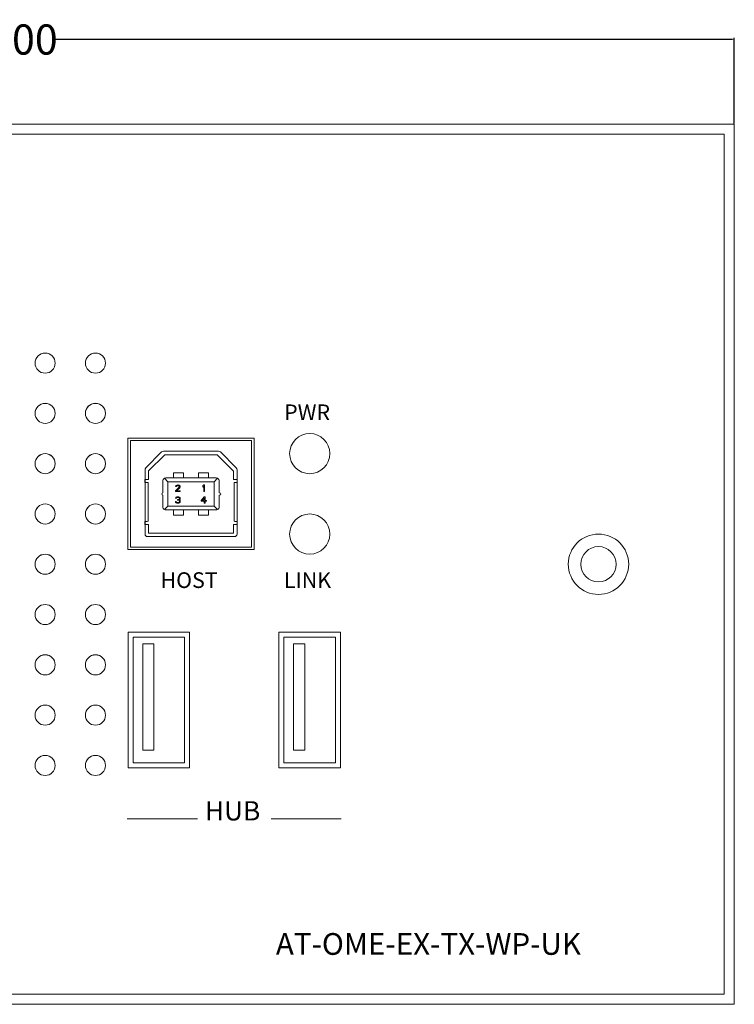
# Model space of a CAD drawing. Units: inches. Extents: x -98 to 386, y -13 to 460.
# Drawn here: x -9 to 62, y 295 to 393 of the extents above; entities that cross this region are included whole.
import ezdxf

# ---------------------------------------------------------------- set-up
doc = ezdxf.new("R2010")
doc.units = ezdxf.units.IN
doc.header["$MEASUREMENT"] = 0
doc.layers.add('面板', color=7, linetype='Continuous')
doc.styles.get("Standard").update_dxf_attribs({"font": 'times.ttf', "height": 3})
doc.dimstyles.get("Standard").update_dxf_attribs({"dimtxt": 0.18, "dimasz": 0.18, "dimexe": 0.18, "dimexo": 0.0625, "dimgap": 0.09, "dimtad": 0, "dimtih": 1, "dimtoh": 1, "dimdec": 4, "dimzin": 0, "dimdsep": 46, "dimtxsty": 'Standard', "dimcen": 0.09, "dimadec": 0, "dimazin": 0, "dimtfac": 1, "dimtdec": 4, "dimtofl": 0, "dimtmove": 0, "dimatfit": 3, "dimfxl": 1, "dimtolj": 1, "dimtzin": 0, "dimarcsym": 0})

# ---------------------------------------------------------------- blocks, each defined once
blk = doc.blocks.new('block 647')
at = {"layer": '面板', "color": 250, "lineweight": 15, "true_color": 0x221814}
for points in [[(-79.889, 382.576), (-84.889, 382.576)], [(-84.889, 377.576), (-84.889, 382.576)], [(57.11, 382.576), (62.111, 382.576)], [(62.111, 377.576), (62.111, 382.576)], [(-84.889, 300.076), (-84.889, 295.076)], [(62.111, 300.076), (62.111, 295.076)], [(-79.889, 295.076), (-84.889, 295.076)], [(57.11, 295.076), (62.111, 295.076)]]:
    blk.add_lwpolyline(points, dxfattribs=at)
blk = doc.blocks.new('block 761')
at = {"layer": '面板', "color": 250, "lineweight": 15, "true_color": 0x221814}
blk.add_lwpolyline([(10.753, 344.262), (10.409, 344.605)], dxfattribs=at)
blk = doc.blocks.new('block 762')
at = {"layer": '面板', "color": 250, "lineweight": 15, "true_color": 0x221814}
blk.add_lwpolyline([(5.466, 347.368), (5.809, 347.025)], dxfattribs=at)
blk = doc.blocks.new('block 763')
at = {"layer": '面板', "color": 250, "lineweight": 15, "true_color": 0x221814}
blk.add_lwpolyline([(5.809, 344.605), (5.466, 344.262)], dxfattribs=at)
blk = doc.blocks.new('block 764')
at = {"layer": '面板', "color": 250, "lineweight": 15, "true_color": 0x221814}
blk.add_lwpolyline([(10.409, 347.025), (10.753, 347.368)], dxfattribs=at)
blk = doc.blocks.new('block 760')
at = {"layer": '面板', "color": 250, "lineweight": 15, "true_color": 0x221814}
for points in [[(1.842, 351.376), (1.842, 340.276), (14.379, 340.276), (14.379, 351.376), (1.842, 351.376)], [(2.092, 351.126), (2.092, 340.526), (14.128, 340.526), (14.128, 351.126), (2.092, 351.126)], [(6.36, 347.928), (6.36, 347.405), (7.36, 347.405), (7.36, 347.928), (6.36, 347.928)], [(8.86, 347.928), (8.86, 347.405), (9.86, 347.405), (9.86, 347.928), (8.86, 347.928)], [(5.809, 347.025), (5.809, 344.605), (10.409, 344.605), (10.409, 347.025), (5.809, 347.025)], [(7.03, 346.473), (7.044, 346.528), (7.044, 346.555), (7.03, 346.61), (6.977, 346.664), (6.924, 346.692), (6.844, 346.705), (6.791, 346.705), (6.698, 346.692), (6.644, 346.664), (6.591, 346.61), (6.577, 346.555), (6.644, 346.555), (6.671, 346.596), (6.711, 346.623), (6.778, 346.637), (6.831, 346.637), (6.897, 346.623), (6.937, 346.596), (6.964, 346.555), (6.964, 346.528), (6.937, 346.473), (6.564, 346.133), (6.564, 346.065), (7.044, 346.065), (7.044, 346.133), (6.671, 346.133), (7.004, 346.433), (7.03, 346.473)], [(9.372, 346.705), (9.292, 346.61), (9.292, 346.501), (9.372, 346.596), (9.372, 346.065), (9.452, 346.065), (9.452, 346.705), (9.372, 346.705)], [(7.03, 345.159), (7.004, 345.199), (6.937, 345.227), (6.99, 345.267), (7.017, 345.309), (7.03, 345.363), (7.03, 345.39), (7.017, 345.445), (6.964, 345.499), (6.911, 345.527), (6.817, 345.54), (6.791, 345.54), (6.698, 345.527), (6.644, 345.499), (6.591, 345.445), (6.577, 345.39), (6.644, 345.39), (6.671, 345.431), (6.711, 345.458), (6.778, 345.472), (6.831, 345.472), (6.897, 345.458), (6.937, 345.431), (6.964, 345.39), (6.964, 345.363), (6.937, 345.309), (6.911, 345.281), (6.831, 345.254), (6.778, 345.254), (6.778, 345.199), (6.831, 345.199), (6.911, 345.186), (6.95, 345.159), (6.977, 345.104), (6.977, 345.05), (6.964, 345.023), (6.937, 344.995), (6.911, 344.982), (6.844, 344.968), (6.764, 344.968), (6.698, 344.982), (6.671, 344.995), (6.644, 345.023), (6.631, 345.05), (6.564, 345.05), (6.577, 345.009), (6.604, 344.968), (6.644, 344.941), (6.698, 344.913), (6.751, 344.9), (6.857, 344.9), (6.911, 344.913), (6.964, 344.941), (7.004, 344.968), (7.03, 345.009), (7.044, 345.05), (7.044, 345.104), (7.03, 345.159)], [(9.512, 345.172), (9.512, 345.54), (9.432, 345.54), (9.112, 345.172), (9.112, 345.09), (9.432, 345.09), (9.432, 344.9), (9.512, 344.9), (9.512, 345.09), (9.645, 345.09), (9.645, 345.172), (9.512, 345.172)], [(9.432, 345.172), (9.206, 345.172), (9.432, 345.431), (9.432, 345.172)], [(6.36, 344.225), (6.36, 343.702), (7.36, 343.702), (7.36, 344.225), (6.36, 344.225)], [(8.86, 344.225), (8.86, 343.702), (9.86, 343.702), (9.86, 344.225), (8.86, 344.225)]]:
    blk.add_lwpolyline(points, dxfattribs=at)
for points, knots in [([(12.334, 348.075), (12.334, 348.075), (10.705, 349.705), (10.705, 349.705), (10.705, 349.705), (5.515, 349.705), (5.515, 349.705), (5.515, 349.705), (3.885, 348.105), (3.885, 348.105), (3.885, 348.105), (3.885, 347.265), (3.885, 347.265), (3.885, 347.265), (3.535, 347.265), (3.535, 347.265), (3.535, 347.265), (3.535, 346.965), (3.535, 346.965), (3.7, 346.965), (3.835, 346.953), (3.835, 346.939), (3.835, 346.939), (3.835, 343.092), (3.835, 343.092), (3.835, 343.077), (3.7, 343.065), (3.535, 343.065), (3.535, 343.065), (3.535, 342.765), (3.535, 342.765), (3.535, 342.765), (3.885, 342.765), (3.885, 342.765), (3.885, 342.765), (3.885, 341.925), (3.885, 341.925), (3.885, 341.925), (12.334, 341.925), (12.334, 341.925), (12.334, 341.925), (12.334, 342.765), (12.334, 342.765), (12.334, 342.765), (12.684, 342.765), (12.684, 342.765), (12.684, 342.765), (12.684, 343.065), (12.684, 343.065), (12.519, 343.065), (12.385, 343.077), (12.385, 343.092), (12.385, 343.092), (12.385, 346.939), (12.385, 346.939), (12.385, 346.953), (12.519, 346.965), (12.684, 346.965), (12.684, 346.965), (12.684, 347.265), (12.684, 347.265), (12.684, 347.265), (12.334, 347.265), (12.334, 347.265), (12.334, 347.265), (12.334, 348.075), (12.334, 348.075)], [0, 0, 0, 0, 1, 1, 1, 2, 2, 2, 3, 3, 3, 4, 4, 4, 5, 5, 5, 6, 6, 6, 7, 7, 7, 8, 8, 8, 9, 9, 9, 10, 10, 10, 11, 11, 11, 12, 12, 12, 13, 13, 13, 14, 14, 14, 15, 15, 15, 16, 16, 16, 17, 17, 17, 18, 18, 18, 19, 19, 19, 20, 20, 20, 21, 21, 21, 22, 22, 22, 22]), ([(12.612, 348.407), (12.612, 348.407), (11.032, 349.988), (11.032, 349.988), (10.985, 350.034), (10.922, 350.061), (10.855, 350.061), (10.855, 350.061), (5.365, 350.061), (5.365, 350.061), (5.299, 350.061), (5.236, 350.034), (5.189, 349.988), (5.189, 349.988), (3.609, 348.407), (3.609, 348.407), (3.562, 348.36), (3.536, 348.297), (3.536, 348.231), (3.536, 348.231), (3.536, 341.821), (3.536, 341.821), (3.536, 341.683), (3.647, 341.571), (3.785, 341.571), (3.785, 341.571), (12.435, 341.571), (12.435, 341.571), (12.574, 341.571), (12.686, 341.683), (12.686, 341.821), (12.686, 341.821), (12.686, 348.231), (12.686, 348.231), (12.686, 348.297), (12.659, 348.36), (12.612, 348.407)], [0, 0, 0, 0, 1, 1, 1, 2, 2, 2, 3, 3, 3, 4, 4, 4, 5, 5, 5, 6, 6, 6, 7, 7, 7, 8, 8, 8, 9, 9, 9, 10, 10, 10, 11, 11, 11, 12, 12, 12, 12]), ([(10.91, 345.93), (10.91, 345.93), (10.91, 347.105), (10.91, 347.105), (10.91, 347.217), (10.852, 347.315), (10.753, 347.368), (10.709, 347.392), (10.66, 347.405), (10.61, 347.405), (10.61, 347.405), (5.61, 347.405), (5.61, 347.405), (5.559, 347.405), (5.51, 347.392), (5.466, 347.368), (5.367, 347.315), (5.31, 347.217), (5.31, 347.105), (5.31, 347.105), (5.31, 345.93), (5.31, 345.93), (5.242, 345.93), (5.195, 345.882), (5.195, 345.815), (5.195, 345.748), (5.242, 345.7), (5.31, 345.7), (5.31, 345.7), (5.31, 344.525), (5.31, 344.525), (5.31, 344.412), (5.367, 344.315), (5.466, 344.262), (5.51, 344.237), (5.559, 344.225), (5.61, 344.225), (5.61, 344.225), (10.61, 344.225), (10.61, 344.225), (10.66, 344.225), (10.709, 344.237), (10.753, 344.262), (10.852, 344.315), (10.91, 344.412), (10.91, 344.525), (10.91, 344.525), (10.91, 345.7), (10.91, 345.7), (11.14, 345.7), (11.14, 345.93), (10.91, 345.93)], [0, 0, 0, 0, 1, 1, 1, 2, 2, 2, 3, 3, 3, 4, 4, 4, 5, 5, 5, 6, 6, 6, 7, 7, 7, 8, 8, 8, 9, 9, 9, 10, 10, 10, 11, 11, 11, 12, 12, 12, 13, 13, 13, 14, 14, 14, 15, 15, 15, 16, 16, 16, 17, 17, 17, 17])]:
    blk.add_open_spline(points, degree=3, knots=knots, dxfattribs=at)
at = {"layer": '面板'}
for name in ['block 762', 'block 764', 'block 763', 'block 761']:
    blk.add_blockref(name, (0, 0), dxfattribs=at)
blk = doc.blocks.new('block 771')
at = {"layer": '面板', "color": 250, "lineweight": 15, "true_color": 0x221814}
blk.add_open_spline([(21.91, 349.826), (21.91, 350.93), (21.014, 351.826), (19.91, 351.826), (18.805, 351.826), (17.91, 350.93), (17.91, 349.826), (17.91, 348.721), (18.805, 347.826), (19.91, 347.826), (21.014, 347.826), (21.91, 348.721), (21.91, 349.826), (21.91, 349.826), (21.91, 349.826), (21.91, 349.826)], degree=3, knots=[0, 0, 0, 0, 1, 1, 1, 2, 2, 2, 3, 3, 3, 4, 4, 4, 5, 5, 5, 5], dxfattribs=at)
blk = doc.blocks.new('block 772')
at = {"layer": '面板', "color": 250, "lineweight": 15, "true_color": 0x221814}
blk.add_open_spline([(21.91, 341.826), (21.91, 342.93), (21.014, 343.826), (19.91, 343.826), (18.805, 343.826), (17.91, 342.93), (17.91, 341.826), (17.91, 340.721), (18.805, 339.826), (19.91, 339.826), (21.014, 339.826), (21.91, 340.721), (21.91, 341.826), (21.91, 341.826), (21.91, 341.826), (21.91, 341.826)], degree=3, knots=[0, 0, 0, 0, 1, 1, 1, 2, 2, 2, 3, 3, 3, 4, 4, 4, 5, 5, 5, 5], dxfattribs=at)
blk = doc.blocks.new('block 775')
at = {"layer": '面板', "color": 250, "lineweight": 15, "true_color": 0x221814}
blk.add_open_spline([(-5.39, 318.826), (-5.39, 319.378), (-5.837, 319.826), (-6.39, 319.826), (-6.942, 319.826), (-7.389, 319.378), (-7.389, 318.826), (-7.389, 318.273), (-6.942, 317.826), (-6.39, 317.826), (-5.837, 317.826), (-5.39, 318.273), (-5.39, 318.826), (-5.39, 318.826), (-5.39, 318.826), (-5.39, 318.826)], degree=3, knots=[0, 0, 0, 0, 1, 1, 1, 2, 2, 2, 3, 3, 3, 4, 4, 4, 5, 5, 5, 5], dxfattribs=at)
blk = doc.blocks.new('block 778')
at = {"layer": '面板', "color": 250, "lineweight": 15, "true_color": 0x221814}
blk.add_open_spline([(-5.39, 323.826), (-5.39, 324.378), (-5.837, 324.826), (-6.39, 324.826), (-6.942, 324.826), (-7.389, 324.378), (-7.389, 323.826), (-7.389, 323.273), (-6.942, 322.826), (-6.39, 322.826), (-5.837, 322.826), (-5.39, 323.273), (-5.39, 323.826), (-5.39, 323.826), (-5.39, 323.826), (-5.39, 323.826)], degree=3, knots=[0, 0, 0, 0, 1, 1, 1, 2, 2, 2, 3, 3, 3, 4, 4, 4, 5, 5, 5, 5], dxfattribs=at)
blk = doc.blocks.new('block 784')
at = {"layer": '面板', "color": 250, "lineweight": 15, "true_color": 0x221814}
blk.add_open_spline([(-5.39, 338.826), (-5.39, 339.378), (-5.837, 339.826), (-6.39, 339.826), (-6.942, 339.826), (-7.389, 339.378), (-7.389, 338.826), (-7.389, 338.273), (-6.942, 337.826), (-6.39, 337.826), (-5.837, 337.826), (-5.39, 338.273), (-5.39, 338.826), (-5.39, 338.826), (-5.39, 338.826), (-5.39, 338.826)], degree=3, knots=[0, 0, 0, 0, 1, 1, 1, 2, 2, 2, 3, 3, 3, 4, 4, 4, 5, 5, 5, 5], dxfattribs=at)
blk = doc.blocks.new('block 790')
at = {"layer": '面板', "color": 250, "lineweight": 15, "true_color": 0x221814}
blk.add_open_spline([(-5.39, 343.826), (-5.39, 344.378), (-5.837, 344.826), (-6.39, 344.826), (-6.942, 344.826), (-7.389, 344.378), (-7.389, 343.826), (-7.389, 343.273), (-6.942, 342.826), (-6.39, 342.826), (-5.837, 342.826), (-5.39, 343.273), (-5.39, 343.826), (-5.39, 343.826), (-5.39, 343.826), (-5.39, 343.826)], degree=3, knots=[0, 0, 0, 0, 1, 1, 1, 2, 2, 2, 3, 3, 3, 4, 4, 4, 5, 5, 5, 5], dxfattribs=at)
blk = doc.blocks.new('block 802')
at = {"layer": '面板', "color": 250, "lineweight": 15, "true_color": 0x221814}
blk.add_open_spline([(-5.39, 328.826), (-5.39, 329.378), (-5.837, 329.826), (-6.39, 329.826), (-6.942, 329.826), (-7.389, 329.378), (-7.389, 328.826), (-7.389, 328.274), (-6.942, 327.826), (-6.39, 327.826), (-5.837, 327.826), (-5.39, 328.274), (-5.39, 328.826), (-5.39, 328.826), (-5.39, 328.826), (-5.39, 328.826)], degree=3, knots=[0, 0, 0, 0, 1, 1, 1, 2, 2, 2, 3, 3, 3, 4, 4, 4, 5, 5, 5, 5], dxfattribs=at)
blk = doc.blocks.new('block 805')
at = {"layer": '面板', "color": 250, "lineweight": 15, "true_color": 0x221814}
blk.add_open_spline([(-5.39, 358.826), (-5.39, 359.378), (-5.837, 359.826), (-6.39, 359.826), (-6.942, 359.826), (-7.389, 359.378), (-7.389, 358.826), (-7.389, 358.273), (-6.942, 357.826), (-6.39, 357.826), (-5.837, 357.826), (-5.39, 358.273), (-5.39, 358.826), (-5.39, 358.826), (-5.39, 358.826), (-5.39, 358.826)], degree=3, knots=[0, 0, 0, 0, 1, 1, 1, 2, 2, 2, 3, 3, 3, 4, 4, 4, 5, 5, 5, 5], dxfattribs=at)
blk = doc.blocks.new('block 807')
at = {"layer": '面板', "color": 250, "lineweight": 15, "true_color": 0x221814}
blk.add_open_spline([(-5.39, 333.826), (-5.39, 334.378), (-5.837, 334.826), (-6.39, 334.826), (-6.942, 334.826), (-7.389, 334.378), (-7.389, 333.826), (-7.389, 333.273), (-6.942, 332.826), (-6.39, 332.826), (-5.837, 332.826), (-5.39, 333.273), (-5.39, 333.826), (-5.39, 333.826), (-5.39, 333.826), (-5.39, 333.826)], degree=3, knots=[0, 0, 0, 0, 1, 1, 1, 2, 2, 2, 3, 3, 3, 4, 4, 4, 5, 5, 5, 5], dxfattribs=at)
blk = doc.blocks.new('block 810')
at = {"layer": '面板', "color": 250, "lineweight": 15, "true_color": 0x221814}
blk.add_open_spline([(-5.39, 353.826), (-5.39, 354.378), (-5.837, 354.826), (-6.39, 354.826), (-6.942, 354.826), (-7.389, 354.378), (-7.389, 353.826), (-7.389, 353.274), (-6.942, 352.826), (-6.39, 352.826), (-5.837, 352.826), (-5.39, 353.274), (-5.39, 353.826), (-5.39, 353.826), (-5.39, 353.826), (-5.39, 353.826)], degree=3, knots=[0, 0, 0, 0, 1, 1, 1, 2, 2, 2, 3, 3, 3, 4, 4, 4, 5, 5, 5, 5], dxfattribs=at)
blk = doc.blocks.new('block 815')
at = {"layer": '面板', "color": 250, "lineweight": 15, "true_color": 0x221814}
blk.add_open_spline([(-5.39, 348.826), (-5.39, 349.378), (-5.837, 349.826), (-6.39, 349.826), (-6.942, 349.826), (-7.389, 349.378), (-7.389, 348.826), (-7.389, 348.273), (-6.942, 347.826), (-6.39, 347.826), (-5.837, 347.826), (-5.39, 348.273), (-5.39, 348.826), (-5.39, 348.826), (-5.39, 348.826), (-5.39, 348.826)], degree=3, knots=[0, 0, 0, 0, 1, 1, 1, 2, 2, 2, 3, 3, 3, 4, 4, 4, 5, 5, 5, 5], dxfattribs=at)
blk = doc.blocks.new('block 822')
at = {"layer": '面板', "color": 250, "lineweight": 15, "true_color": 0x221814}
blk.add_open_spline([(-5.39, 348.821), (-5.39, 349.373), (-5.837, 349.821), (-6.39, 349.821), (-6.941, 349.821), (-7.388, 349.374), (-7.389, 348.823)], degree=3, knots=[0, 0, 0, 0, 1, 1, 1, 2, 2, 2, 2], dxfattribs=at)
blk = doc.blocks.new('block 826')
at = {"layer": '面板', "color": 250, "lineweight": 15, "true_color": 0x221814}
blk.add_open_spline([(-5.39, 343.821), (-5.39, 344.373), (-5.837, 344.821), (-6.39, 344.821), (-6.941, 344.821), (-7.388, 344.375), (-7.389, 343.823)], degree=3, knots=[0, 0, 0, 0, 1, 1, 1, 2, 2, 2, 2], dxfattribs=at)
blk = doc.blocks.new('block 831')
at = {"layer": '面板', "color": 250, "lineweight": 15, "true_color": 0x221814}
blk.add_open_spline([(-5.39, 338.821), (-5.39, 339.373), (-5.837, 339.821), (-6.39, 339.821), (-6.941, 339.821), (-7.388, 339.375), (-7.389, 338.823)], degree=3, knots=[0, 0, 0, 0, 1, 1, 1, 2, 2, 2, 2], dxfattribs=at)
blk = doc.blocks.new('block 835')
at = {"layer": '面板', "color": 250, "lineweight": 15, "true_color": 0x221814}
blk.add_open_spline([(-5.39, 333.821), (-5.39, 334.373), (-5.837, 334.821), (-6.39, 334.821), (-6.941, 334.821), (-7.388, 334.374), (-7.389, 333.823)], degree=3, knots=[0, 0, 0, 0, 1, 1, 1, 2, 2, 2, 2], dxfattribs=at)
blk = doc.blocks.new('block 839')
at = {"layer": '面板', "color": 250, "lineweight": 15, "true_color": 0x221814}
blk.add_open_spline([(-5.39, 328.821), (-5.39, 329.373), (-5.837, 329.821), (-6.39, 329.821), (-6.941, 329.821), (-7.388, 329.375), (-7.389, 328.823)], degree=3, knots=[0, 0, 0, 0, 1, 1, 1, 2, 2, 2, 2], dxfattribs=at)
blk = doc.blocks.new('block 844')
at = {"layer": '面板', "color": 250, "lineweight": 15, "true_color": 0x221814}
blk.add_open_spline([(-5.39, 323.821), (-5.39, 324.373), (-5.837, 324.821), (-6.39, 324.821), (-6.941, 324.821), (-7.388, 324.374), (-7.389, 323.823)], degree=3, knots=[0, 0, 0, 0, 1, 1, 1, 2, 2, 2, 2], dxfattribs=at)
blk = doc.blocks.new('block 849')
at = {"layer": '面板', "color": 250, "lineweight": 15, "true_color": 0x221814}
blk.add_open_spline([(-7.389, 353.821), (-7.389, 354.372), (-6.943, 354.819), (-6.392, 354.821), (-5.84, 354.822), (-5.391, 354.375), (-5.39, 353.823)], degree=3, knots=[0, 0, 0, 0, 1, 1, 1, 2, 2, 2, 2], dxfattribs=at)
blk = doc.blocks.new('block 850')
at = {"layer": '面板', "color": 250, "lineweight": 15, "true_color": 0x221814}
blk.add_open_spline([(-0.389, 318.826), (-0.389, 319.378), (-0.837, 319.826), (-1.39, 319.826), (-1.942, 319.826), (-2.389, 319.378), (-2.389, 318.826), (-2.389, 318.273), (-1.942, 317.826), (-1.39, 317.826), (-0.837, 317.826), (-0.389, 318.273), (-0.389, 318.826), (-0.389, 318.826), (-0.389, 318.826), (-0.389, 318.826)], degree=3, knots=[0, 0, 0, 0, 1, 1, 1, 2, 2, 2, 3, 3, 3, 4, 4, 4, 5, 5, 5, 5], dxfattribs=at)
blk = doc.blocks.new('block 851')
at = {"layer": '面板', "color": 250, "lineweight": 15, "true_color": 0x221814}
blk.add_open_spline([(-0.389, 323.826), (-0.389, 324.378), (-0.837, 324.826), (-1.39, 324.826), (-1.942, 324.826), (-2.389, 324.378), (-2.389, 323.826), (-2.389, 323.273), (-1.942, 322.826), (-1.39, 322.826), (-0.837, 322.826), (-0.389, 323.273), (-0.389, 323.826), (-0.389, 323.826), (-0.389, 323.826), (-0.389, 323.826)], degree=3, knots=[0, 0, 0, 0, 1, 1, 1, 2, 2, 2, 3, 3, 3, 4, 4, 4, 5, 5, 5, 5], dxfattribs=at)
blk = doc.blocks.new('block 852')
at = {"layer": '面板', "color": 250, "lineweight": 15, "true_color": 0x221814}
blk.add_open_spline([(-0.389, 338.826), (-0.389, 339.378), (-0.837, 339.826), (-1.39, 339.826), (-1.942, 339.826), (-2.389, 339.378), (-2.389, 338.826), (-2.389, 338.273), (-1.942, 337.826), (-1.39, 337.826), (-0.837, 337.826), (-0.389, 338.273), (-0.389, 338.826), (-0.389, 338.826), (-0.389, 338.826), (-0.389, 338.826)], degree=3, knots=[0, 0, 0, 0, 1, 1, 1, 2, 2, 2, 3, 3, 3, 4, 4, 4, 5, 5, 5, 5], dxfattribs=at)
blk = doc.blocks.new('block 853')
at = {"layer": '面板', "color": 250, "lineweight": 15, "true_color": 0x221814}
blk.add_open_spline([(-0.389, 343.826), (-0.389, 344.378), (-0.837, 344.826), (-1.39, 344.826), (-1.942, 344.826), (-2.389, 344.378), (-2.389, 343.826), (-2.389, 343.273), (-1.942, 342.826), (-1.39, 342.826), (-0.837, 342.826), (-0.389, 343.273), (-0.389, 343.826), (-0.389, 343.826), (-0.389, 343.826), (-0.389, 343.826)], degree=3, knots=[0, 0, 0, 0, 1, 1, 1, 2, 2, 2, 3, 3, 3, 4, 4, 4, 5, 5, 5, 5], dxfattribs=at)
blk = doc.blocks.new('block 854')
at = {"layer": '面板', "color": 250, "lineweight": 15, "true_color": 0x221814}
blk.add_open_spline([(-0.389, 328.826), (-0.389, 329.378), (-0.837, 329.826), (-1.39, 329.826), (-1.942, 329.826), (-2.389, 329.378), (-2.389, 328.826), (-2.389, 328.274), (-1.942, 327.826), (-1.39, 327.826), (-0.837, 327.826), (-0.389, 328.274), (-0.389, 328.826), (-0.389, 328.826), (-0.389, 328.826), (-0.389, 328.826)], degree=3, knots=[0, 0, 0, 0, 1, 1, 1, 2, 2, 2, 3, 3, 3, 4, 4, 4, 5, 5, 5, 5], dxfattribs=at)
blk = doc.blocks.new('block 855')
at = {"layer": '面板', "color": 250, "lineweight": 15, "true_color": 0x221814}
blk.add_open_spline([(-0.389, 358.826), (-0.389, 359.378), (-0.837, 359.826), (-1.39, 359.826), (-1.942, 359.826), (-2.389, 359.378), (-2.389, 358.826), (-2.389, 358.273), (-1.942, 357.826), (-1.39, 357.826), (-0.837, 357.826), (-0.389, 358.273), (-0.389, 358.826), (-0.389, 358.826), (-0.389, 358.826), (-0.389, 358.826)], degree=3, knots=[0, 0, 0, 0, 1, 1, 1, 2, 2, 2, 3, 3, 3, 4, 4, 4, 5, 5, 5, 5], dxfattribs=at)
blk = doc.blocks.new('block 856')
at = {"layer": '面板', "color": 250, "lineweight": 15, "true_color": 0x221814}
blk.add_open_spline([(-0.389, 333.826), (-0.389, 334.378), (-0.837, 334.826), (-1.39, 334.826), (-1.942, 334.826), (-2.389, 334.378), (-2.389, 333.826), (-2.389, 333.273), (-1.942, 332.826), (-1.39, 332.826), (-0.837, 332.826), (-0.389, 333.273), (-0.389, 333.826), (-0.389, 333.826), (-0.389, 333.826), (-0.389, 333.826)], degree=3, knots=[0, 0, 0, 0, 1, 1, 1, 2, 2, 2, 3, 3, 3, 4, 4, 4, 5, 5, 5, 5], dxfattribs=at)
blk = doc.blocks.new('block 857')
at = {"layer": '面板', "color": 250, "lineweight": 15, "true_color": 0x221814}
blk.add_open_spline([(-0.389, 353.826), (-0.389, 354.378), (-0.837, 354.826), (-1.39, 354.826), (-1.942, 354.826), (-2.389, 354.378), (-2.389, 353.826), (-2.389, 353.274), (-1.942, 352.826), (-1.39, 352.826), (-0.837, 352.826), (-0.389, 353.274), (-0.389, 353.826), (-0.389, 353.826), (-0.389, 353.826), (-0.389, 353.826)], degree=3, knots=[0, 0, 0, 0, 1, 1, 1, 2, 2, 2, 3, 3, 3, 4, 4, 4, 5, 5, 5, 5], dxfattribs=at)
blk = doc.blocks.new('block 858')
at = {"layer": '面板', "color": 250, "lineweight": 15, "true_color": 0x221814}
blk.add_open_spline([(-0.389, 348.826), (-0.389, 349.378), (-0.837, 349.826), (-1.39, 349.826), (-1.942, 349.826), (-2.389, 349.378), (-2.389, 348.826), (-2.389, 348.273), (-1.942, 347.826), (-1.39, 347.826), (-0.837, 347.826), (-0.389, 348.273), (-0.389, 348.826), (-0.389, 348.826), (-0.389, 348.826), (-0.389, 348.826)], degree=3, knots=[0, 0, 0, 0, 1, 1, 1, 2, 2, 2, 3, 3, 3, 4, 4, 4, 5, 5, 5, 5], dxfattribs=at)
blk = doc.blocks.new('block 859')
at = {"layer": '面板', "color": 250, "lineweight": 15, "true_color": 0x221814}
blk.add_open_spline([(-0.389, 348.821), (-0.389, 349.373), (-0.837, 349.821), (-1.39, 349.821), (-1.941, 349.821), (-2.388, 349.374), (-2.389, 348.823)], degree=3, knots=[0, 0, 0, 0, 1, 1, 1, 2, 2, 2, 2], dxfattribs=at)
blk = doc.blocks.new('block 860')
at = {"layer": '面板', "color": 250, "lineweight": 15, "true_color": 0x221814}
blk.add_open_spline([(-0.389, 343.821), (-0.389, 344.373), (-0.837, 344.821), (-1.39, 344.821), (-1.941, 344.821), (-2.388, 344.375), (-2.389, 343.823)], degree=3, knots=[0, 0, 0, 0, 1, 1, 1, 2, 2, 2, 2], dxfattribs=at)
blk = doc.blocks.new('block 861')
at = {"layer": '面板', "color": 250, "lineweight": 15, "true_color": 0x221814}
blk.add_open_spline([(-0.389, 338.821), (-0.389, 339.373), (-0.837, 339.821), (-1.39, 339.821), (-1.941, 339.821), (-2.388, 339.375), (-2.389, 338.823)], degree=3, knots=[0, 0, 0, 0, 1, 1, 1, 2, 2, 2, 2], dxfattribs=at)
blk = doc.blocks.new('block 862')
at = {"layer": '面板', "color": 250, "lineweight": 15, "true_color": 0x221814}
blk.add_open_spline([(-0.389, 333.821), (-0.389, 334.373), (-0.837, 334.821), (-1.39, 334.821), (-1.941, 334.821), (-2.388, 334.374), (-2.389, 333.823)], degree=3, knots=[0, 0, 0, 0, 1, 1, 1, 2, 2, 2, 2], dxfattribs=at)
blk = doc.blocks.new('block 863')
at = {"layer": '面板', "color": 250, "lineweight": 15, "true_color": 0x221814}
blk.add_open_spline([(-0.389, 328.821), (-0.389, 329.373), (-0.837, 329.821), (-1.39, 329.821), (-1.941, 329.821), (-2.388, 329.375), (-2.389, 328.823)], degree=3, knots=[0, 0, 0, 0, 1, 1, 1, 2, 2, 2, 2], dxfattribs=at)
blk = doc.blocks.new('block 864')
at = {"layer": '面板', "color": 250, "lineweight": 15, "true_color": 0x221814}
blk.add_open_spline([(-0.389, 323.821), (-0.389, 324.373), (-0.837, 324.821), (-1.39, 324.821), (-1.941, 324.821), (-2.388, 324.374), (-2.389, 323.823)], degree=3, knots=[0, 0, 0, 0, 1, 1, 1, 2, 2, 2, 2], dxfattribs=at)
blk = doc.blocks.new('block 865')
at = {"layer": '面板', "color": 250, "lineweight": 15, "true_color": 0x221814}
blk.add_open_spline([(-2.389, 353.821), (-2.389, 354.372), (-1.943, 354.819), (-1.392, 354.821), (-0.84, 354.822), (-0.391, 354.375), (-0.389, 353.823)], degree=3, knots=[0, 0, 0, 0, 1, 1, 1, 2, 2, 2, 2], dxfattribs=at)
blk = doc.blocks.new('block 867')
at = {"layer": '面板', "color": 250, "lineweight": 15, "true_color": 0x221814}
blk.add_open_spline([(45.61, 338.826), (45.61, 340.483), (46.954, 341.826), (48.611, 341.826), (50.267, 341.826), (51.611, 340.483), (51.611, 338.826), (51.611, 337.169), (50.267, 335.826), (48.611, 335.826), (46.954, 335.826), (45.61, 337.169), (45.61, 338.826), (45.61, 338.826), (45.61, 338.826), (45.61, 338.826)], degree=3, knots=[0, 0, 0, 0, 1, 1, 1, 2, 2, 2, 3, 3, 3, 4, 4, 4, 5, 5, 5, 5], dxfattribs=at)
blk = doc.blocks.new('block 868')
at = {"layer": '面板', "color": 250, "lineweight": 15, "true_color": 0x221814}
blk.add_open_spline([(50.36, 338.826), (50.36, 339.792), (49.577, 340.576), (48.611, 340.576), (47.644, 340.576), (46.861, 339.792), (46.861, 338.826), (46.861, 337.859), (47.644, 337.076), (48.611, 337.076), (49.577, 337.076), (50.36, 337.859), (50.36, 338.826), (50.36, 338.826), (50.36, 338.826), (50.36, 338.826)], degree=3, knots=[0, 0, 0, 0, 1, 1, 1, 2, 2, 2, 3, 3, 3, 4, 4, 4, 5, 5, 5, 5], dxfattribs=at)
blk = doc.blocks.new('block 866')
at = {"layer": '面板'}
for name in ['block 867', 'block 868']:
    blk.add_blockref(name, (0, 0), dxfattribs=at)
blk = doc.blocks.new('block 879')
at = {"layer": '面板', "color": 250, "lineweight": 15, "true_color": 0x221814}
for points in [[(22.97, 318.576), (16.85, 318.576), (16.85, 332.076), (22.97, 332.076), (22.97, 318.576)], [(22.47, 319.076), (17.35, 319.076), (17.35, 331.576), (22.47, 331.576), (22.47, 319.076)], [(18.311, 330.926), (18.311, 320.326), (19.41, 320.326), (19.41, 330.926), (18.311, 330.926)]]:
    blk.add_lwpolyline(points, dxfattribs=at)
blk = doc.blocks.new('block 880')
at = {"layer": '面板', "color": 250, "lineweight": 15, "true_color": 0x221814}
for points in [[(7.97, 318.576), (1.851, 318.576), (1.851, 332.076), (7.97, 332.076), (7.97, 318.576)], [(7.471, 319.076), (2.35, 319.076), (2.35, 331.576), (7.471, 331.576), (7.471, 319.076)], [(3.311, 330.926), (3.311, 320.326), (4.41, 320.326), (4.41, 330.926), (3.311, 330.926)]]:
    blk.add_lwpolyline(points, dxfattribs=at)
blk = doc.blocks.new('block 646')
at = {"layer": '面板', "color": 250, "lineweight": 15, "true_color": 0x221814}
for points in [[(62.111, 295.076), (-84.889, 295.076), (-84.889, 382.576), (62.111, 382.576), (62.111, 295.076)], [(-83.887, 381.574), (-83.887, 296.078), (61.109, 296.078), (61.109, 381.574), (-83.887, 381.574)], [(1.77, 313.527), (8.75, 313.527)], [(16.07, 313.527), (23.05, 313.527)]]:
    blk.add_lwpolyline(points, dxfattribs=at)
at = {"layer": '面板'}
for name in ['block 647', 'block 805', 'block 855', 'block 810', 'block 849', 'block 857', 'block 865', 'block 771', 'block 760', 'block 815', 'block 822', 'block 858', 'block 859', 'block 790', 'block 826', 'block 853', 'block 860', 'block 772', 'block 866', 'block 784', 'block 831', 'block 852', 'block 861', 'block 807', 'block 835', 'block 856', 'block 862', 'block 880', 'block 879', 'block 802', 'block 839', 'block 854', 'block 863', 'block 778', 'block 844', 'block 851', 'block 864', 'block 775', 'block 850']:
    blk.add_blockref(name, (0, 0), dxfattribs=at)
at = {"layer": '面板', "color": 250, "true_color": 0x221814, "attachment_point": 7}
for s, insert, char_height in [('\\fFrutiger LT Std 55 Roman|b0|i0|c0|p34;\\W1;PWR', (17.364, 353.152), 1.55928), ('\\fFrutiger LT Std 55 Roman|b0|i0|c0|p34;\\W1;HOST', (5.085, 336.466), 1.55928), ('\\fFrutiger LT Std 55 Roman|b0|i0|c0|p34;\\W1;LINK', (17.343, 336.466), 1.55928), ('\\fFrutiger LT Std 55 Roman|b0|i0|c0|p34;\\W1;HUB', (9.486, 313.352), 1.91911), ('\\fFrutiger LT Std 55 Roman|b0|i0|c0|p34;\\W1;AT-OME-EX-TX-WP-UK', (16.542, 299.995), 2.159)]:
    blk.add_mtext(s, dxfattribs=dict(at, insert=insert, char_height=char_height))
blk = doc.blocks.new('*D891')
at = {"color": 0, "lineweight": -2, "transparency": 16777216}
for p, q in [((-84.889, 382.638), (-84.889, 391.174)), ((-84.709, 390.994), (-17.232, 390.994)), ((61.931, 390.994), (-5.547, 390.994)), ((62.111, 382.638), (62.111, 391.174))]:
    blk.add_line(p, q, dxfattribs=at)
at = {"color": 0, "transparency": 16777216}
for points in [[(-84.709, 391.024), (-84.709, 390.964), (-84.889, 390.994)], [(61.931, 391.024), (61.931, 390.964), (62.111, 390.994)]]:
    blk.add_solid(points, dxfattribs=at)
at = {"layer": 'Defpoints', "color": 0, "transparency": 16777216}
for p in [(-84.889, 390.994), (-84.889, 382.576), (62.111, 382.576)]:
    blk.add_point(p, dxfattribs=at)
at = {"color": 0, "transparency": 16777216, "insert": (-11.389, 390.994), "char_height": 3, "attachment_point": 5}
blk.add_mtext('\\A1;147.00', dxfattribs=at)

msp = doc.modelspace()

# ---------------------------------------------------------------- block references
at = {"layer": '面板'}
msp.add_blockref('block 646', (0, 0), dxfattribs=at)

# ---------------------------------------------------------------- dimensions: what is measured, and where the dimension line sits
dim = msp.add_linear_dim(base=(-84.889, 390.994), p1=(62.111, 382.576), p2=(-84.889, 382.576), dimstyle='Standard', override={"dimdec": 2})
dim.commit()
dim.dimension.update_dxf_attribs({"geometry": '*D891', "text_midpoint": (-11.389, 390.994)})

doc.saveas('drawing.dxf')
